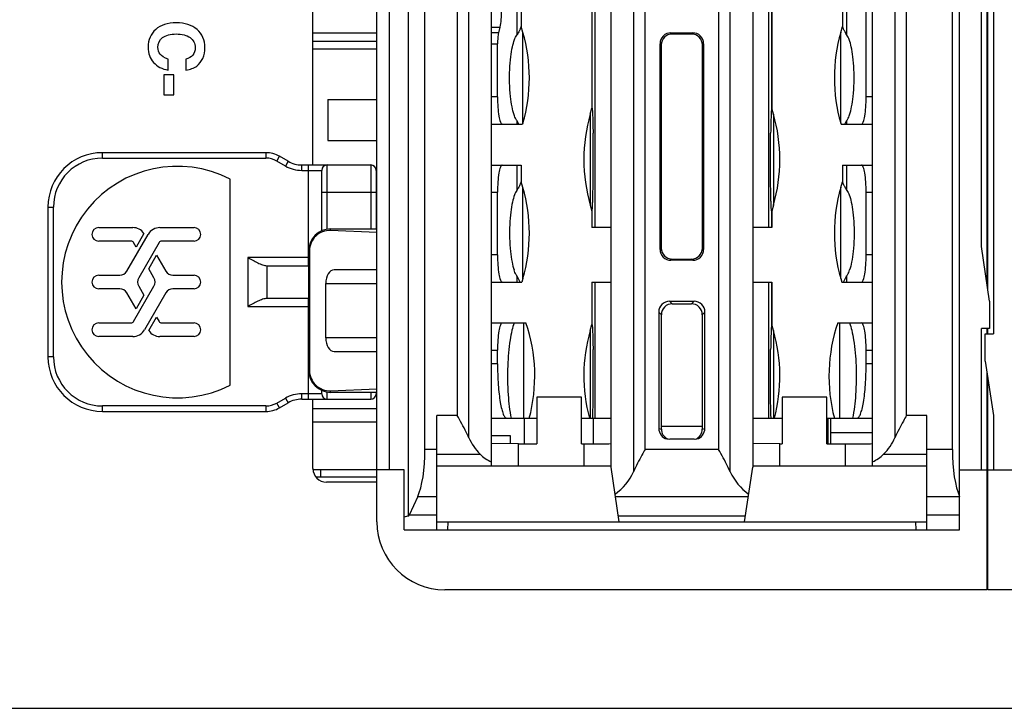
# Model space of a CAD drawing. Units: inches. Extents: x 0 to 34, y 0 to 22.
# Drawn here: x 9.9 to 10.6, y 17.5 to 18 of the extents above; entities that cross this region are included whole.
import ezdxf

# ---------------------------------------------------------------- set-up
doc = ezdxf.new("R2010")
doc.units = ezdxf.units.IN
doc.header["$LTSCALE"] = 1.87
doc.header["$MEASUREMENT"] = 0
doc.layers.get('0').update_dxf_attribs({"linetype": 'CONTINUOUS'})
for name, color, linetype in [('02___PRT_ALL_AXES', 7, 'CONTINUOUS'), ('1', 7, 'CONTINUOUS'), ('ECAD_CN_PN-224397', 7, 'CONTINUOUS'), ('ECAD_CN_PN-297362', 7, 'CONTINUOUS'), ('ECAD_CP_PN-117710', 7, 'CONTINUOUS'), ('ECAD_IC_PN-187972', 7, 'CONTINUOUS'), ('ECAD_RS_1210_PRI', 7, 'CONTINUOUS'), ('ECAD_TF_PN-199217', 7, 'CONTINUOUS'), ('LAY0001', 7, 'CONTINUOUS')]:
    doc.layers.add(name, color=color, linetype=linetype)

msp = doc.modelspace()

# ---------------------------------------------------------------- linework, layer by layer
at = {"color": 7, "linetype": 'CONTINUOUS'}
for p, q in [((10.55847, 17.65391), (10.55847, 18.40391)), ((10.16021, 17.66392), (10.16021, 18.3939)), ((10.13721, 17.65982), (10.13721, 18.3606)), ((10.21989, 18.35765), (10.21989, 17.70017)), ((10.3065, 17.69919), (10.3065, 18.35864)), ((10.40887, 18.35864), (10.40887, 17.69919)), ((10.49548, 17.70017), (10.49548, 18.35765)), ((10.17201, 17.71207), (10.17201, 18.34575)), ((10.5532, 17.71207), (10.5532, 18.34575)), ((10.57422, 17.85864), (10.57422, 18.26218)), ((10.57816, 18.23068), (10.57816, 17.83239)), ((10.57894, 17.82714), (10.57894, 18.22543)), ((10.58288, 18.19919), (10.58288, 17.79564)), ((10.34981, 18.01316), (10.36556, 18.01316)), ((10.36467, 18.01227), (10.3507, 18.01227)), ((10.34194, 17.85666), (10.34194, 18.00529)), ((10.34283, 18.0044), (10.34283, 17.85756)), ((10.37254, 17.85756), (10.37254, 18.0044)), ((10.37343, 18.00529), (10.37343, 17.85666)), ((10.10178, 17.96493), (10.10178, 17.93541)), ((10.10178, 17.96493), (10.13721, 17.96493)), ((10.10178, 17.93541), (10.13721, 17.93541)), ((10.05705, 17.92655), (9.93888, 17.92655)), ((10.0731, 17.92033), (10.06689, 17.92391)), ((10.08294, 17.91769), (10.13278, 17.91769)), ((10.09735, 17.86988), (10.09735, 17.91375)), ((10.13672, 17.91375), (10.13672, 17.87143)), ((10.03114, 17.75857), (10.03114, 17.90752)), ((10.13672, 17.90785), (10.13721, 17.90785)), ((9.89951, 17.88718), (9.89951, 17.77891)), ((9.93616, 17.87241), (9.96078, 17.87241)), ((9.98043, 17.87241), (10.00506, 17.87241)), ((10.10375, 17.87143), (10.13721, 17.87143)), ((10.57816, 17.87438), (10.57894, 17.87438)), ((9.95656, 17.84092), (9.97191, 17.86749)), ((9.96888, 17.86816), (9.96322, 17.85835)), ((10.13721, 17.86885), (10.10375, 17.87026)), ((9.95965, 17.86257), (9.93616, 17.86257)), ((9.96322, 17.85835), (9.96135, 17.86159)), ((9.97986, 17.86159), (9.96509, 17.836)), ((10.00506, 17.86257), (9.98157, 17.86257)), ((10.58013, 17.81927), (10.57422, 17.85864)), ((9.97231, 17.8426), (9.97799, 17.85245)), ((9.97799, 17.85245), (9.98465, 17.84092)), ((10.088, 17.76907), (10.088, 17.85568)), ((10.08854, 17.85568), (10.08854, 17.76907)), ((10.3507, 17.84969), (10.36467, 17.84969)), ((9.97613, 17.836), (9.97231, 17.8426)), ((10.05784, 17.84486), (10.05798, 17.84486)), ((10.05798, 17.84486), (10.088, 17.84486)), ((10.36556, 17.84879), (10.34981, 17.84879)), ((9.93616, 17.83797), (9.95145, 17.83797)), ((9.98976, 17.83797), (10.00506, 17.83797)), ((10.13721, 17.8419), (10.10645, 17.8419)), ((9.95145, 17.82812), (9.93616, 17.82812)), ((9.96135, 17.8045), (9.97613, 17.83009)), ((9.96509, 17.83009), (9.9689, 17.82348)), ((10.00506, 17.82812), (9.98976, 17.82812)), ((10.1003, 17.79269), (10.1003, 17.83206)), ((9.96322, 17.81364), (9.95656, 17.82517)), ((9.9689, 17.82348), (9.96322, 17.81364)), ((9.98465, 17.82517), (9.96931, 17.7986)), ((10.05798, 17.82123), (10.05784, 17.82123)), ((10.088, 17.82123), (10.05798, 17.82123)), ((10.34887, 17.81922), (10.3665, 17.81922)), ((10.35079, 17.8173), (10.36458, 17.8173)), ((10.58013, 17.81927), (10.58013, 17.79958)), ((9.97233, 17.79793), (9.97799, 17.80774)), ((9.97799, 17.80774), (9.97986, 17.8045)), ((10.341, 17.81135), (10.341, 17.72726)), ((10.34292, 17.72678), (10.34292, 17.80943)), ((10.37245, 17.80943), (10.37245, 17.72678)), ((10.37437, 17.72726), (10.37437, 17.81135)), ((9.93616, 17.80352), (9.95965, 17.80352)), ((9.98157, 17.80352), (10.00506, 17.80352)), ((10.58013, 17.79958), (10.57422, 17.79958)), ((10.57422, 17.69722), (10.57422, 17.79958)), ((10.57816, 17.79958), (10.57816, 17.79564)), ((10.57894, 17.79564), (10.57894, 17.79958)), ((9.96078, 17.79367), (9.93616, 17.79367)), ((10.00506, 17.79367), (9.98043, 17.79367)), ((10.57698, 17.79564), (10.58288, 17.79564)), ((10.57698, 17.77596), (10.57698, 17.79564)), ((10.10645, 17.78285), (10.13721, 17.78285)), ((10.57698, 17.77596), (10.58288, 17.73659)), ((10.57816, 17.76808), (10.57816, 17.6106)), ((10.57894, 17.6106), (10.57894, 17.76283)), ((10.09735, 17.75234), (10.09735, 17.75487)), ((10.10375, 17.7545), (10.13721, 17.7559)), ((10.13721, 17.75332), (10.10375, 17.75332)), ((10.13672, 17.75332), (10.13672, 17.75234)), ((10.28524, 17.74977), (10.25296, 17.74977)), ((10.25296, 17.74977), (10.25296, 17.71611)), ((10.28524, 17.71611), (10.28524, 17.74977)), ((10.4624, 17.74977), (10.43013, 17.74977)), ((10.43013, 17.74977), (10.43013, 17.71611)), ((10.4624, 17.71611), (10.4624, 17.74977)), ((10.06689, 17.74218), (10.0731, 17.74576)), ((10.08294, 17.7484), (10.13278, 17.7484)), ((9.93888, 17.73954), (10.05705, 17.73954)), ((10.18052, 17.65391), (10.18052, 17.73668)), ((10.53485, 17.65391), (10.53485, 17.73668)), ((10.58288, 17.73659), (10.58288, 17.69722)), ((10.46539, 17.72419), (10.49548, 17.72419)), ((10.23957, 17.71611), (10.21989, 17.71628)), ((10.23957, 17.71611), (10.25296, 17.71611)), ((10.28524, 17.71611), (10.28682, 17.71611)), ((10.34694, 17.71963), (10.34888, 17.71939)), ((10.36649, 17.71939), (10.34888, 17.71939)), ((10.36649, 17.71939), (10.36843, 17.71963)), ((10.42855, 17.71611), (10.40887, 17.71628)), ((10.42855, 17.71611), (10.43013, 17.71611)), ((10.4624, 17.71611), (10.47579, 17.71611)), ((10.18052, 17.70017), (10.3065, 17.70017)), ((10.40887, 17.70017), (10.53485, 17.70017)), ((10.1569, 17.69722), (10.13721, 17.69722)), ((10.1569, 17.65391), (10.1569, 17.69722)), ((10.31241, 17.65982), (10.3065, 17.69919)), ((10.40296, 17.65982), (10.40887, 17.69919)), ((10.55847, 17.69722), (10.59863, 17.69722)), ((10.16674, 17.67798), (10.16047, 17.66446)), ((10.18073, 17.65982), (10.53464, 17.65982)), ((10.1569, 17.65391), (10.55847, 17.65391)), ((10.57816, 17.6106), (10.18642, 17.6106)), ((11.00611, 17.6106), (10.57894, 17.6106))]:
    msp.add_line(p, q, dxfattribs=at)
at = {"color": 9, "linetype": 'CONTINUOUS'}
for p, q in [((10.32273, 18.36189), (10.32273, 17.69594)), ((10.39264, 17.69594), (10.39264, 18.36189)), ((10.14615, 18.3606), (10.14615, 17.69722)), ((10.33108, 17.71207), (10.33108, 18.34575)), ((10.38429, 18.34575), (10.38429, 17.71207)), ((10.20366, 17.72054), (10.20366, 18.33728)), ((10.51171, 18.33728), (10.51171, 17.72054)), ((10.19531, 18.32114), (10.19531, 17.73668)), ((10.52006, 17.73668), (10.52006, 18.32114)), ((10.34981, 18.01316), (10.3507, 18.01227)), ((10.36467, 18.01227), (10.36556, 18.01316)), ((10.34283, 18.0044), (10.34194, 18.00529)), ((10.37343, 18.00529), (10.37254, 18.0044)), ((9.93888, 17.92261), (9.93888, 17.92655)), ((9.93888, 17.92261), (10.05705, 17.92261)), ((10.05705, 17.92655), (10.05705, 17.92261)), ((10.06492, 17.9205), (10.06689, 17.92391)), ((10.07113, 17.91692), (10.06492, 17.9205)), ((10.0731, 17.92033), (10.07113, 17.91692)), ((10.08294, 17.91375), (10.08294, 17.91769)), ((10.08294, 17.91375), (10.09735, 17.91375)), ((10.08751, 17.91769), (10.08751, 17.84486)), ((10.10129, 17.87104), (10.10129, 17.91769)), ((10.13278, 17.91769), (10.13278, 17.87143)), ((10.09735, 17.89801), (10.13672, 17.89801)), ((9.89951, 17.88718), (9.90345, 17.88718)), ((9.90345, 17.77891), (9.90345, 17.88718)), ((10.10375, 17.87026), (10.10375, 17.87143)), ((10.34194, 17.85666), (10.34283, 17.85756)), ((10.37254, 17.85756), (10.37343, 17.85666)), ((10.04392, 17.85076), (10.04392, 17.81533)), ((10.088, 17.85076), (10.04392, 17.85076)), ((10.088, 17.85568), (10.08854, 17.85568)), ((10.3507, 17.84969), (10.34981, 17.84879)), ((10.36556, 17.84879), (10.36467, 17.84969)), ((10.05784, 17.82123), (10.05784, 17.84486)), ((10.1003, 17.83206), (10.13721, 17.83206)), ((10.08751, 17.82123), (10.08751, 17.7484)), ((10.04392, 17.81533), (10.088, 17.81533)), ((10.34886, 17.81922), (10.35079, 17.8173)), ((10.36458, 17.8173), (10.3665, 17.81922)), ((10.34292, 17.80943), (10.341, 17.81135)), ((10.37437, 17.81135), (10.37245, 17.80943)), ((10.13721, 17.79269), (10.1003, 17.79269)), ((9.90345, 17.77891), (9.89951, 17.77891)), ((10.08854, 17.76907), (10.088, 17.76907)), ((10.09735, 17.75234), (10.08294, 17.75234)), ((10.08294, 17.7484), (10.08294, 17.75234)), ((10.10129, 17.7484), (10.10129, 17.75371)), ((10.10375, 17.75332), (10.10375, 17.7545)), ((10.13278, 17.75332), (10.13278, 17.7484)), ((9.93888, 17.73954), (9.93888, 17.74348)), ((10.05705, 17.74348), (9.93888, 17.74348)), ((10.05705, 17.74348), (10.05705, 17.73954)), ((10.06492, 17.74559), (10.07113, 17.74917)), ((10.06689, 17.74218), (10.06492, 17.74559)), ((10.07113, 17.74917), (10.0731, 17.74576)), ((10.19531, 17.73668), (10.18052, 17.73668)), ((10.53485, 17.73668), (10.52006, 17.73668)), ((10.341, 17.72726), (10.34292, 17.72678)), ((10.37245, 17.72678), (10.37437, 17.72726)), ((10.23957, 17.70017), (10.23957, 17.71611)), ((10.28682, 17.71611), (10.28682, 17.70017)), ((10.42855, 17.70017), (10.42855, 17.71611)), ((10.47579, 17.71611), (10.47579, 17.70017)), ((10.18052, 17.71207), (10.17201, 17.71207)), ((10.18052, 17.70875), (10.21183, 17.70875)), ((10.38429, 17.71207), (10.33108, 17.71207)), ((10.50354, 17.70875), (10.53485, 17.70875)), ((10.5532, 17.71207), (10.53485, 17.71207)), ((10.16674, 17.67798), (10.18052, 17.67798)), ((10.30968, 17.67798), (10.40568, 17.67798)), ((10.53485, 17.67798), (10.55847, 17.67798)), ((10.18052, 17.66446), (10.16047, 17.66446)), ((10.55847, 17.66446), (10.53485, 17.66446)), ((10.18859, 17.65982), (10.18839, 17.65391)), ((10.40355, 17.66377), (10.31182, 17.66377)), ((10.52698, 17.65391), (10.52677, 17.65982))]:
    msp.add_line(p, q, dxfattribs=at)
at = {"color": 7, "linetype": 'CONTINUOUS'}
for centre, radius, start, end in [((10.3498, 18.0053), 0.00787, 89.98509, 180.01696), ((10.36556, 18.0053), 0.00787, 359.98506, 90.01691), ((9.93888, 17.88718), 0.03937, 90, 180), ((10.05705, 17.90686), 0.01969, 60, 90), ((10.08294, 17.93738), 0.01969, 240, 270), ((9.99302, 17.83304), 0.08366, 62.89355, 297.10645), ((10.10129, 17.91375), 0.00394, 90, 180), ((10.13278, 17.91375), 0.00394, 360, 90), ((9.93616, 17.86749), 0.00492, 90, 270), ((9.96078, 17.86257), 0.00984, 34.61382, 90), ((9.98043, 17.86257), 0.00984, 90, 150), ((10.00506, 17.86749), 0.00492, 270, 90), ((10.10375, 17.85568), 0.01575, 90, 180), ((9.95965, 17.8606), 0.00197, 30, 90), ((9.98157, 17.8606), 0.00197, 90, 150), ((10.3498, 17.85666), 0.00787, 179.9851, 270.01699), ((10.36556, 17.85666), 0.00787, 269.98507, 0.01691), ((9.93616, 17.83304), 0.00492, 90, 270), ((9.95145, 17.84387), 0.00591, 270, 330), ((9.9702, 17.83304), 0.00591, 150, 210), ((9.97101, 17.83304), 0.00591, 330, 30), ((9.98976, 17.84387), 0.00591, 210, 270), ((10.00506, 17.83304), 0.00492, 270, 90), ((9.95145, 17.82222), 0.00591, 30, 90), ((9.98976, 17.82222), 0.00591, 90, 150), ((10.34886, 17.81135), 0.00787, 89.9831, 180.01495), ((10.35079, 17.80943), 0.00787, 89.9831, 180.01495), ((10.36458, 17.80943), 0.00787, 359.98506, 90.01691), ((10.36651, 17.81135), 0.00787, 359.98506, 90.01691), ((9.93616, 17.7986), 0.00492, 90, 270), ((9.95965, 17.80549), 0.00197, 270, 330), ((9.98157, 17.80549), 0.00197, 210, 270), ((10.00506, 17.7986), 0.00492, 270, 90), ((9.96078, 17.80352), 0.00984, 270, 330), ((9.98043, 17.80352), 0.00984, 214.61382, 270), ((9.93888, 17.77891), 0.03937, 180, 270), ((10.10375, 17.76907), 0.01575, 180, 270), ((10.10129, 17.75234), 0.00394, 180, 270), ((10.13278, 17.75234), 0.00394, 270, 360), ((10.08294, 17.72871), 0.01969, 90, 120), ((10.05705, 17.75923), 0.01969, 270, 300), ((10.34887, 17.72727), 0.00788, 180.02012, 255.8081), ((10.3508, 17.72678), 0.00788, 180.01796, 241.92486), ((10.36457, 17.72678), 0.00788, 292.4912, 359.97845), ((10.23955, 17.73667), 0.03934, 204.19164, 225.19302), ((10.35077, 17.72673), 0.00782, 241.89619, 247.52862), ((10.47579, 17.73668), 0.03937, 314.81358, 335.80176), ((10.2326, 17.72964), 0.02946, 225.16303, 244.44567), ((10.48277, 17.72965), 0.02947, 295.55844, 314.83287), ((10.28684, 17.71206), 0.03934, 305.00106, 335.81291), ((10.42853, 17.71206), 0.03934, 204.18709, 234.99894), ((10.18642, 17.65982), 0.04921, 180, 270), ((10.16547, 17.63042), 0.03391, 98.92417, 104.64991)]:
    msp.add_arc(centre, radius, start, end, dxfattribs=at)
at = {"color": 9, "linetype": 'CONTINUOUS'}
for centre, radius, start, end in [((9.93888, 17.88718), 0.03543, 90, 180), ((10.05705, 17.90686), 0.01575, 60.00001, 90), ((10.08294, 17.93738), 0.02362, 240, 270), ((9.93888, 17.77891), 0.03543, 180, 270), ((10.08294, 17.72871), 0.02362, 90, 120.00001), ((10.05705, 17.75923), 0.01575, 270, 300)]:
    msp.add_arc(centre, radius, start, end, dxfattribs=at)
at = {"color": 7, "linetype": 'CONTINUOUS'}
for centre, major_axis, ratio, start_param, end_param in [((10.35071, 18.00439), (0.00557, -0.00557), 0.998783, 2.356803, 3.926382), ((10.36466, 18.00439), (0.00557, 0.00557), 0.998783, -0.784789, 0.784789), ((10.10314, 17.85568), (0.0146, 0), 0.999122, 1.528887, 3.141593), ((10.35071, 17.85757), (0.00557, 0.00557), 0.998783, 2.356803, 3.926382), ((10.36466, 17.85757), (0.00557, -0.00557), 0.998783, -0.784789, 0.784789), ((10.10645, 17.83206), (0, 0.00984), 0.625, 0, 1.570796), ((10.10645, 17.79269), (0, 0.00984), 0.625, -4.712389, -3.141593), ((10.10314, 17.76907), (0.0146, 0), 0.999122, -3.141593, -1.528887), ((10.36649, 17.72726), (0.00764, 0.00191), 0.999353, -1.567572, -0.244737), ((10.28682, 17.71628), (0.01969, 0), 0.008727, -1.570796, 0), ((10.47579, 17.71628), (0.01969, 0), 0.008727, -1.570796, 0), ((10.16146, 17.71207), (0, 0.03937), 0.267949, -2.617994, -1.570796), ((10.56375, 17.71207), (0, 0.03937), 0.267949, -4.712389, -3.665191), ((10.14992, 17.73265), (0, 0.07874), 0.267949, -2.631747, -2.617994)]:
    msp.add_ellipse(centre, major_axis=major_axis, ratio=ratio, start_param=start_param, end_param=end_param, dxfattribs=at)
for points, knots in [([(10.04392, 17.85076), (10.04514, 17.8501), (10.04753, 17.84878), (10.05108, 17.84696), (10.05445, 17.8455), (10.05675, 17.84488), (10.05784, 17.84486)], [0, 0, 0, 0, 0.273286, 0.538687, 0.785874, 1, 1, 1, 1]), ([(10.05784, 17.82123), (10.05675, 17.82121), (10.05445, 17.82059), (10.05108, 17.81913), (10.04753, 17.81731), (10.04514, 17.81599), (10.04392, 17.81533)], [0, 0, 0, 0, 0.214126, 0.461313, 0.726714, 1, 1, 1, 1]), ([(10.20366, 17.72054), (10.20306, 17.72188), (10.20046, 17.72735), (10.19752, 17.73265), (10.19531, 17.73668)], [0, 0, 0, 0, 0.24169, 1, 1, 1, 1]), ([(10.52006, 17.73668), (10.51931, 17.73532), (10.5164, 17.73001), (10.51355, 17.72465), (10.51171, 17.72054)], [0, 0, 0, 0, 0.25574, 1, 1, 1, 1]), ([(10.33108, 17.71207), (10.33034, 17.71072), (10.32742, 17.70541), (10.32458, 17.70005), (10.32273, 17.69594)], [0, 0, 0, 0, 0.25574, 1, 1, 1, 1]), ([(10.39264, 17.69594), (10.39204, 17.69727), (10.38943, 17.70274), (10.38649, 17.70805), (10.38429, 17.71207)], [0, 0, 0, 0, 0.241691, 1, 1, 1, 1])]:
    msp.add_open_spline(points, degree=3, knots=knots, dxfattribs=at)
at = {"layer": '02___PRT_ALL_AXES', "color": 7, "linetype": 'CONTINUOUS'}
msp.add_line((10.09312, 17.6923), (10.13721, 17.6923), dxfattribs=at)
at = {"layer": '1', "color": 9, "linetype": 'CONTINUOUS'}
for p, q in [((10.29471, 18.18733), (10.29471, 17.87237)), ((10.42066, 17.87237), (10.42066, 18.18733)), ((10.29279, 17.95861), (10.29279, 18.10108)), ((10.42258, 18.10108), (10.42258, 17.95861)), ((10.23836, 18.04819), (10.23836, 18.0115)), ((10.47701, 18.0115), (10.47701, 18.04819)), ((10.21989, 18.01725), (10.22608, 18.01725)), ((10.22515, 18.01311), (10.21989, 18.01311)), ((10.24278, 17.94777), (10.24278, 18.0135)), ((10.47258, 17.94777), (10.47258, 18.0135)), ((10.21989, 18.00524), (10.22448, 18.00524)), ((10.22448, 17.96685), (10.21989, 17.96685)), ((10.49548, 17.96685), (10.49089, 17.96685)), ((10.23836, 17.94977), (10.23836, 17.94717)), ((10.29148, 17.95444), (10.29148, 17.88871)), ((10.42389, 17.95444), (10.42389, 17.88871)), ((10.47701, 17.94717), (10.47701, 17.94977)), ((10.23836, 17.91764), (10.23836, 17.89929)), ((10.47701, 17.89929), (10.47701, 17.91764)), ((10.24278, 17.83557), (10.24278, 17.90129)), ((10.47258, 17.83557), (10.47258, 17.90129)), ((10.21989, 17.89796), (10.22448, 17.89796)), ((10.49089, 17.89796), (10.49548, 17.89796)), ((10.29279, 17.87237), (10.29279, 17.88454)), ((10.42258, 17.88454), (10.42258, 17.87237)), ((10.22448, 17.85268), (10.21989, 17.85268)), ((10.49548, 17.85268), (10.49089, 17.85268)), ((10.23836, 17.83756), (10.23836, 17.833)), ((10.47701, 17.833), (10.47701, 17.83756)), ((10.29279, 17.80212), (10.29279, 17.833)), ((10.29471, 17.833), (10.29471, 17.73457)), ((10.42066, 17.73457), (10.42066, 17.833)), ((10.42258, 17.833), (10.42258, 17.80212)), ((10.24354, 17.73457), (10.24354, 17.80347)), ((10.47183, 17.73457), (10.47183, 17.80347)), ((10.29148, 17.79795), (10.29148, 17.73457)), ((10.42389, 17.79795), (10.42389, 17.73457)), ((10.21989, 17.78378), (10.22448, 17.78378)), ((10.49089, 17.78378), (10.49548, 17.78378)), ((10.22448, 17.77394), (10.21989, 17.77394)), ((10.49548, 17.77394), (10.49089, 17.77394))]:
    msp.add_line(p, q, dxfattribs=at)
at = {"layer": '1', "color": 7, "linetype": 'CONTINUOUS'}
for p, q in [((10.29273, 18.10094), (10.29273, 17.95875)), ((10.42264, 18.10094), (10.42264, 17.95876)), ((10.49089, 17.96685), (10.49089, 18.09284)), ((10.24155, 18.0419), (10.24155, 18.01779)), ((10.47382, 18.0419), (10.47382, 18.01779)), ((10.22608, 18.01725), (10.22515, 18.01311)), ((10.24278, 18.0135), (10.24155, 18.0178)), ((10.47258, 18.0135), (10.47382, 18.0178)), ((10.22448, 17.96685), (10.22448, 18.00524)), ((10.29148, 17.95444), (10.29273, 17.95879)), ((10.29279, 17.95861), (10.29273, 17.95877)), ((10.42258, 17.95861), (10.42264, 17.95877)), ((10.42389, 17.95444), (10.42264, 17.95878)), ((10.23943, 17.94805), (10.23836, 17.94977)), ((10.47594, 17.94804), (10.47701, 17.94977)), ((10.21989, 17.94717), (10.24261, 17.94717)), ((10.23989, 17.94717), (10.23943, 17.94805)), ((10.24278, 17.94777), (10.24259, 17.94711)), ((10.47258, 17.94777), (10.47278, 17.94711)), ((10.47276, 17.94717), (10.49548, 17.94717)), ((10.47548, 17.94717), (10.47594, 17.94804)), ((10.21989, 17.91764), (10.24155, 17.91764)), ((10.24155, 17.91764), (10.24155, 17.90559)), ((10.47382, 17.91764), (10.49548, 17.91764)), ((10.47382, 17.91764), (10.47382, 17.90559)), ((10.24278, 17.90129), (10.24155, 17.90559)), ((10.47258, 17.90129), (10.47382, 17.90559)), ((10.22448, 17.85268), (10.22448, 17.89796)), ((10.49089, 17.85268), (10.49089, 17.89796)), ((10.29148, 17.88871), (10.29273, 17.88438)), ((10.42389, 17.88871), (10.42264, 17.88437)), ((10.29279, 17.88454), (10.29273, 17.88439)), ((10.29273, 17.8844), (10.29273, 17.87237)), ((10.42258, 17.88454), (10.42264, 17.88439)), ((10.42264, 17.88441), (10.42264, 17.87237)), ((10.3065, 17.87237), (10.29273, 17.87237)), ((10.42264, 17.87237), (10.40887, 17.87237)), ((10.24278, 17.83557), (10.24203, 17.83294)), ((10.47258, 17.83557), (10.47334, 17.83294)), ((10.21989, 17.833), (10.24204, 17.833)), ((10.29273, 17.833), (10.3065, 17.833)), ((10.29273, 17.833), (10.29273, 17.80226)), ((10.40887, 17.833), (10.42264, 17.833)), ((10.42264, 17.833), (10.42264, 17.80226)), ((10.47333, 17.833), (10.49548, 17.833)), ((10.21989, 17.80347), (10.24497, 17.80347)), ((10.29148, 17.79795), (10.29273, 17.80229)), ((10.29279, 17.80212), (10.29273, 17.80227)), ((10.42258, 17.80212), (10.42264, 17.80227)), ((10.42389, 17.79795), (10.42264, 17.80228)), ((10.4704, 17.80347), (10.49548, 17.80347)), ((10.22448, 17.77394), (10.22448, 17.78378)), ((10.49089, 17.77394), (10.49089, 17.78378)), ((10.21989, 17.73457), (10.25296, 17.73457)), ((10.28524, 17.73457), (10.3065, 17.73457)), ((10.37245, 17.72867), (10.34292, 17.72867)), ((10.40887, 17.73457), (10.43013, 17.73457)), ((10.4624, 17.73457), (10.49548, 17.73457))]:
    msp.add_line(p, q, dxfattribs=at)
for centre, start, end in [((10.12934, 17.98063), 343.84427, 16.15573), ((10.58603, 17.98063), 163.84427, 196.15573), ((10.40493, 17.92158), 163.84427, 196.15573), ((10.31044, 17.92158), 343.84427, 16.15573), ((10.12934, 17.86843), 343.84427, 16.15573), ((10.58603, 17.86843), 163.84427, 196.15573), ((10.13327, 17.76508), 345.02281, 19.05123), ((10.58209, 17.76508), 160.94877, 194.97719), ((10.40493, 17.76508), 163.84427, 194.97138), ((10.31044, 17.76508), 345.02862, 16.15573)]:
    msp.add_arc(centre, 0.11811, start, end, dxfattribs=at)
for points, knots in [([(10.22608, 18.04245), (10.22649, 18.04062), (10.22699, 18.03641), (10.22724, 18.02985), (10.22699, 18.02328), (10.22649, 18.01907), (10.22608, 18.01725)], [0, 0, 0, 0, 0.221629, 0.5, 0.778371, 1, 1, 1, 1]), ([(10.22515, 18.01311), (10.22489, 18.01197), (10.22458, 18.00934), (10.22448, 18.00671), (10.22448, 18.00524)], [0, 0, 0, 0, 0.443218, 1, 1, 1, 1]), ([(10.24155, 18.01779), (10.24154, 18.01784), (10.24144, 18.01746), (10.24132, 18.0173), (10.24105, 18.01659), (10.24071, 18.01584), (10.24026, 18.01485), (10.23953, 18.01337), (10.23888, 18.01223), (10.23836, 18.0115)], [0, 0, 0, 0, 0.019223, 0.076176, 0.16879, 0.293677, 0.446138, 0.620112, 1, 1, 1, 1]), ([(10.47701, 18.0115), (10.47649, 18.01223), (10.47567, 18.01368), (10.47471, 18.01564), (10.47419, 18.017), (10.47387, 18.01762), (10.47382, 18.01779)], [0, 0, 0, 0, 0.379901, 0.706314, 0.923819, 1, 1, 1, 1]), ([(10.2364, 17.95399), (10.23579, 17.95582), (10.23473, 17.96021), (10.23319, 17.97112), (10.23291, 17.98331), (10.23385, 17.99526), (10.23501, 18.00246), (10.23642, 18.00771), (10.23765, 18.01051), (10.23836, 18.0115)], [0, 0, 0, 0, 0.098914, 0.230774, 0.564775, 0.720941, 0.845579, 0.937615, 1, 1, 1, 1]), ([(10.47897, 17.95399), (10.47958, 17.95582), (10.48064, 17.96021), (10.48218, 17.97112), (10.48245, 17.98331), (10.48152, 17.99527), (10.48036, 18.00246), (10.47895, 18.00771), (10.47772, 18.01051), (10.47701, 18.0115)], [0, 0, 0, 0, 0.098915, 0.23078, 0.564791, 0.720955, 0.845584, 0.937618, 1, 1, 1, 1]), ([(10.22448, 17.96685), (10.22448, 17.96434), (10.22463, 17.95968), (10.22525, 17.9536), (10.22611, 17.9496), (10.22696, 17.94766), (10.22756, 17.94717), (10.22782, 17.94717)], [0, 0, 0, 0, 0.369478, 0.68447, 0.900229, 0.963126, 1, 1, 1, 1]), ([(10.48755, 17.94717), (10.4878, 17.94717), (10.4884, 17.94766), (10.48926, 17.9496), (10.49012, 17.9536), (10.49074, 17.95968), (10.49089, 17.96434), (10.49089, 17.96685)], [0, 0, 0, 0, 0.036874, 0.099771, 0.315529, 0.630522, 1, 1, 1, 1]), ([(10.29279, 17.95861), (10.29286, 17.95845), (10.29291, 17.9579), (10.29303, 17.95685), (10.29311, 17.95526), (10.29325, 17.95219), (10.29339, 17.94728), (10.29346, 17.94306), (10.2935, 17.9407)], [0, 0, 0, 0, 0.030131, 0.089855, 0.178684, 0.295264, 0.604648, 1, 1, 1, 1]), ([(10.42258, 17.95861), (10.42251, 17.95845), (10.42245, 17.9579), (10.42234, 17.95685), (10.42226, 17.95526), (10.42212, 17.95219), (10.42198, 17.94728), (10.42191, 17.94306), (10.42187, 17.9407)], [0, 0, 0, 0, 0.030134, 0.089861, 0.178685, 0.295254, 0.604631, 1, 1, 1, 1]), ([(10.23836, 17.94977), (10.23818, 17.95002), (10.23735, 17.95135), (10.23679, 17.95281), (10.2364, 17.95399)], [0, 0, 0, 0, 0.202349, 1, 1, 1, 1]), ([(10.47701, 17.94977), (10.47719, 17.95002), (10.47801, 17.95135), (10.47858, 17.95281), (10.47897, 17.95399)], [0, 0, 0, 0, 0.202348, 1, 1, 1, 1]), ([(10.29279, 17.88454), (10.29286, 17.88472), (10.29292, 17.88532), (10.29304, 17.88648), (10.29313, 17.88822), (10.29323, 17.89051), (10.29331, 17.89332), (10.29343, 17.89795), (10.29353, 17.9046), (10.29361, 17.91331), (10.29364, 17.92547), (10.29358, 17.93466), (10.2935, 17.9407)], [0, 0, 0, 0, 0.010458, 0.031379, 0.062498, 0.103547, 0.153912, 0.212559, 0.350714, 0.509193, 0.677664, 1, 1, 1, 1]), ([(10.42258, 17.88454), (10.4225, 17.88472), (10.42245, 17.88532), (10.42233, 17.88648), (10.42224, 17.88822), (10.42214, 17.89051), (10.42205, 17.89332), (10.42194, 17.89795), (10.42183, 17.9046), (10.42176, 17.91331), (10.42173, 17.92547), (10.42179, 17.93466), (10.42187, 17.9407)], [0, 0, 0, 0, 0.010459, 0.031375, 0.062482, 0.103531, 0.153908, 0.212563, 0.35072, 0.509196, 0.677667, 1, 1, 1, 1]), ([(10.22782, 17.91764), (10.22756, 17.91764), (10.22696, 17.91715), (10.22611, 17.91521), (10.22525, 17.91121), (10.22463, 17.90513), (10.22448, 17.90047), (10.22448, 17.89796)], [0, 0, 0, 0, 0.036874, 0.099771, 0.315529, 0.630522, 1, 1, 1, 1]), ([(10.49089, 17.89796), (10.49089, 17.90047), (10.49074, 17.90513), (10.49012, 17.91121), (10.48926, 17.91521), (10.4884, 17.91715), (10.4878, 17.91764), (10.48755, 17.91764)], [0, 0, 0, 0, 0.369478, 0.68447, 0.900229, 0.963126, 1, 1, 1, 1]), ([(10.23836, 17.89929), (10.23765, 17.89831), (10.23642, 17.89552), (10.23501, 17.89026), (10.23385, 17.88306), (10.23291, 17.8711), (10.23319, 17.85891), (10.23473, 17.848), (10.23579, 17.84361), (10.2364, 17.84178)], [0, 0, 0, 0, 0.062294, 0.154322, 0.27901, 0.435202, 0.769305, 0.901157, 1, 1, 1, 1]), ([(10.24155, 17.90559), (10.24154, 17.90563), (10.24144, 17.90526), (10.24132, 17.90509), (10.24105, 17.90438), (10.24071, 17.90363), (10.24026, 17.90265), (10.23953, 17.90116), (10.23888, 17.90002), (10.23836, 17.89929)], [0, 0, 0, 0, 0.019223, 0.076176, 0.16879, 0.293677, 0.446138, 0.620112, 1, 1, 1, 1]), ([(10.47701, 17.89929), (10.47649, 17.90002), (10.47567, 17.90148), (10.47471, 17.90344), (10.47419, 17.90479), (10.47387, 17.90542), (10.47382, 17.90559)], [0, 0, 0, 0, 0.379901, 0.706314, 0.923819, 1, 1, 1, 1]), ([(10.47701, 17.89929), (10.47771, 17.89831), (10.47895, 17.89552), (10.48036, 17.89026), (10.48152, 17.88306), (10.48245, 17.8711), (10.48218, 17.85891), (10.48064, 17.848), (10.47958, 17.84361), (10.47897, 17.84178)], [0, 0, 0, 0, 0.062293, 0.154322, 0.279008, 0.435201, 0.769304, 0.901156, 1, 1, 1, 1]), ([(10.22448, 17.85268), (10.22448, 17.85017), (10.22463, 17.84551), (10.22525, 17.83943), (10.22611, 17.83543), (10.22696, 17.83348), (10.22756, 17.833), (10.22782, 17.833)], [0, 0, 0, 0, 0.369478, 0.68447, 0.900229, 0.963126, 1, 1, 1, 1]), ([(10.48755, 17.833), (10.4878, 17.833), (10.4884, 17.83348), (10.48926, 17.83543), (10.49012, 17.83943), (10.49074, 17.84551), (10.49089, 17.85017), (10.49089, 17.85268)], [0, 0, 0, 0, 0.036874, 0.099771, 0.315529, 0.630522, 1, 1, 1, 1]), ([(10.23836, 17.83756), (10.23818, 17.83782), (10.23735, 17.83914), (10.23679, 17.84061), (10.2364, 17.84178)], [0, 0, 0, 0, 0.202349, 1, 1, 1, 1]), ([(10.24081, 17.833), (10.24067, 17.83333), (10.23994, 17.8349), (10.23916, 17.83646), (10.23836, 17.83756)], [0, 0, 0, 0, 0.211318, 1, 1, 1, 1]), ([(10.47456, 17.833), (10.4747, 17.83333), (10.47542, 17.8349), (10.47621, 17.83646), (10.47701, 17.83756)], [0, 0, 0, 0, 0.211345, 1, 1, 1, 1]), ([(10.47701, 17.83756), (10.47719, 17.83782), (10.47801, 17.83914), (10.47858, 17.84061), (10.47897, 17.84178)], [0, 0, 0, 0, 0.202348, 1, 1, 1, 1]), ([(10.22782, 17.80347), (10.22756, 17.80347), (10.22696, 17.80298), (10.22611, 17.80104), (10.22525, 17.79703), (10.22463, 17.79096), (10.22448, 17.7863), (10.22448, 17.78378)], [0, 0, 0, 0, 0.036874, 0.099771, 0.315529, 0.630522, 1, 1, 1, 1]), ([(10.23646, 17.80347), (10.23581, 17.80175), (10.23466, 17.79768), (10.23273, 17.78739), (10.23145, 17.77177), (10.23173, 17.75281), (10.23316, 17.74014), (10.2343, 17.73457)], [0, 0, 0, 0, 0.079305, 0.182118, 0.451577, 0.75441, 1, 1, 1, 1]), ([(10.29279, 17.80212), (10.29286, 17.80195), (10.29291, 17.80141), (10.29303, 17.80035), (10.29311, 17.79876), (10.29325, 17.79569), (10.29339, 17.79078), (10.29346, 17.78657), (10.2935, 17.7842)], [0, 0, 0, 0, 0.030151, 0.08991, 0.178753, 0.295332, 0.604693, 1, 1, 1, 1]), ([(10.42258, 17.80212), (10.42251, 17.80195), (10.42245, 17.80141), (10.42234, 17.80035), (10.42226, 17.79876), (10.42212, 17.79569), (10.42198, 17.79078), (10.42191, 17.78657), (10.42187, 17.7842)], [0, 0, 0, 0, 0.030153, 0.089912, 0.178749, 0.295317, 0.604673, 1, 1, 1, 1]), ([(10.47891, 17.80347), (10.47956, 17.80175), (10.48071, 17.79768), (10.48264, 17.78739), (10.48391, 17.77176), (10.48364, 17.75281), (10.4822, 17.74014), (10.48106, 17.73457)], [0, 0, 0, 0, 0.079326, 0.182108, 0.451615, 0.754466, 1, 1, 1, 1]), ([(10.49089, 17.78378), (10.49089, 17.7863), (10.49074, 17.79096), (10.49012, 17.79703), (10.48926, 17.80104), (10.4884, 17.80298), (10.4878, 17.80347), (10.48755, 17.80347)], [0, 0, 0, 0, 0.369478, 0.68447, 0.900229, 0.963126, 1, 1, 1, 1]), ([(10.29324, 17.73457), (10.2935, 17.74213), (10.29365, 17.75868), (10.29362, 17.77522), (10.2935, 17.7842)], [0, 0, 0, 0, 0.457084, 1, 1, 1, 1]), ([(10.42213, 17.73457), (10.42187, 17.74213), (10.42172, 17.75868), (10.42174, 17.77522), (10.42187, 17.7842)], [0, 0, 0, 0, 0.457082, 1, 1, 1, 1]), ([(10.22448, 17.77394), (10.22448, 17.76892), (10.22471, 17.76161), (10.22553, 17.75233), (10.22632, 17.74643), (10.22729, 17.74157), (10.22824, 17.73829), (10.22914, 17.73634), (10.22985, 17.73521), (10.23065, 17.73457), (10.23115, 17.73457)], [0, 0, 0, 0, 0.369256, 0.536639, 0.684177, 0.806627, 0.900108, 0.93538, 0.963143, 1, 1, 1, 1]), ([(10.48422, 17.73457), (10.48472, 17.73457), (10.48552, 17.73521), (10.48622, 17.73634), (10.48712, 17.73829), (10.48808, 17.74157), (10.48905, 17.74643), (10.48984, 17.75233), (10.49066, 17.76161), (10.49089, 17.76892), (10.49089, 17.77394)], [0, 0, 0, 0, 0.036857, 0.06462, 0.099892, 0.193373, 0.315823, 0.463361, 0.630744, 1, 1, 1, 1])]:
    msp.add_open_spline(points, degree=3, knots=knots, dxfattribs=at)
at = {"layer": 'ECAD_CN_PN-224397', "color": 7, "linetype": 'CONTINUOUS'}
msp.add_line((10.24382, 17.73457), (10.24382, 17.71611), dxfattribs=at)
at = {"layer": 'ECAD_CN_PN-297362', "color": 7, "linetype": 'CONTINUOUS'}
for p, q in [((10.57894, 17.91867), (10.57816, 17.91867)), ((10.57894, 17.8858), (10.57816, 17.8858))]:
    msp.add_line(p, q, dxfattribs=at)
at = {"layer": 'ECAD_CP_PN-117710', "color": 7, "linetype": 'CONTINUOUS'}
for p, q in [((10.46345, 17.71611), (10.46345, 17.73457)), ((10.46539, 17.71611), (10.46539, 17.73457))]:
    msp.add_line(p, q, dxfattribs=at)
at = {"layer": 'ECAD_IC_PN-187972', "color": 7, "linetype": 'CONTINUOUS'}
for p, q in [((10.13721, 17.74151), (10.09105, 17.74151)), ((10.13721, 17.73167), (10.09105, 17.73167)), ((10.13721, 17.69722), (10.09118, 17.69722))]:
    msp.add_line(p, q, dxfattribs=at)
at = {"layer": 'ECAD_RS_1210_PRI', "color": 7, "linetype": 'CONTINUOUS'}
for p, q in [((10.23382, 17.72182), (10.21989, 17.72182)), ((10.23382, 17.71612), (10.23382, 17.72182))]:
    msp.add_line(p, q, dxfattribs=at)
at = {"layer": 'ECAD_TF_PN-199217', "color": 9, "linetype": 'CONTINUOUS'}
for p, q in [((10.09105, 18.01316), (10.13721, 18.01316)), ((10.13721, 18.00135), (10.09105, 18.00135))]:
    msp.add_line(p, q, dxfattribs=at)
at = {"layer": 'ECAD_TF_PN-199217', "color": 7, "linetype": 'CONTINUOUS'}
for p, q in [((10.09105, 18.00726), (10.13721, 18.00726)), ((10.29369, 17.73457), (10.29369, 17.71612)), ((10.09685, 17.6923), (10.09685, 17.69722))]:
    msp.add_line(p, q, dxfattribs=at)
at = {"layer": 'LAY0001', "color": 7, "linetype": 'CONTINUOUS'}
for p, q in [((10.09105, 17.91769), (10.09105, 18.14013)), ((9.98643, 17.98622), (9.98643, 17.99424)), ((9.9991, 17.99416), (9.9991, 17.98614)), ((9.9833, 17.98291), (9.9833, 17.96831)), ((9.99054, 17.98291), (9.9833, 17.98291)), ((9.99054, 17.96831), (9.99054, 17.98291)), ((9.9833, 17.96831), (9.99054, 17.96831)), ((10.09105, 17.6982), (10.09105, 17.7484)), ((10.13721, 17.68836), (10.10089, 17.68836)), ((10.57894, 17.68836), (10.57816, 17.68836)), ((8.37432, 17.52497), (13.17747, 17.52497))]:
    msp.add_line(p, q, dxfattribs=at)
msp.add_arc((10.10089, 17.6982), 0.00984, 180, 270, dxfattribs=at)
for points in [[(9.99217, 18.02035), (9.98595, 18.02035), (9.981, 18.01877), (9.97736, 18.01557)], [(10.00725, 18.01554), (10.00345, 18.01875), (9.99843, 18.02035), (9.99217, 18.02035)], [(9.97736, 18.01557), (9.97373, 18.01239), (9.97191, 18.00811), (9.97191, 18.00276)], [(10.01297, 18.00255), (10.01297, 18.008), (10.01104, 18.01233), (10.00725, 18.01554)], [(9.97897, 18.00266), (9.97897, 18.0056), (9.98009, 18.00795), (9.98239, 18.00972)], [(9.98239, 18.00972), (9.98466, 18.01148), (9.98792, 18.01233), (9.99215, 18.01233)], [(9.99215, 18.01233), (9.9964, 18.01233), (9.99977, 18.01148), (10.00222, 18.00974)], [(10.00222, 18.00974), (10.00468, 18.008), (10.00591, 18.00554), (10.00591, 18.00239)], [(9.97191, 18.00276), (9.97191, 17.99833), (9.97322, 17.99464), (9.97585, 17.9917)], [(9.98057, 17.99771), (9.97951, 17.9991), (9.97897, 18.00076), (9.97897, 18.00266)], [(10.00591, 18.00239), (10.00591, 17.99798), (10.00364, 17.99523), (9.9991, 17.99416)], [(10.01142, 17.99472), (10.01243, 17.99699), (10.01297, 17.99961), (10.01297, 18.00255)], [(9.97585, 17.9917), (9.97846, 17.98879), (9.98199, 17.98697), (9.98643, 17.98622)], [(9.98643, 17.99424), (9.98359, 17.99515), (9.98164, 17.99632), (9.98057, 17.99771)], [(10.00703, 17.98914), (10.00893, 17.99058), (10.0104, 17.99245), (10.01142, 17.99472)], [(9.9991, 17.98614), (10.00246, 17.98667), (10.00511, 17.98769), (10.00703, 17.98914)]]:
    msp.add_open_spline(points, degree=3, dxfattribs=at)

doc.saveas('drawing.dxf')
